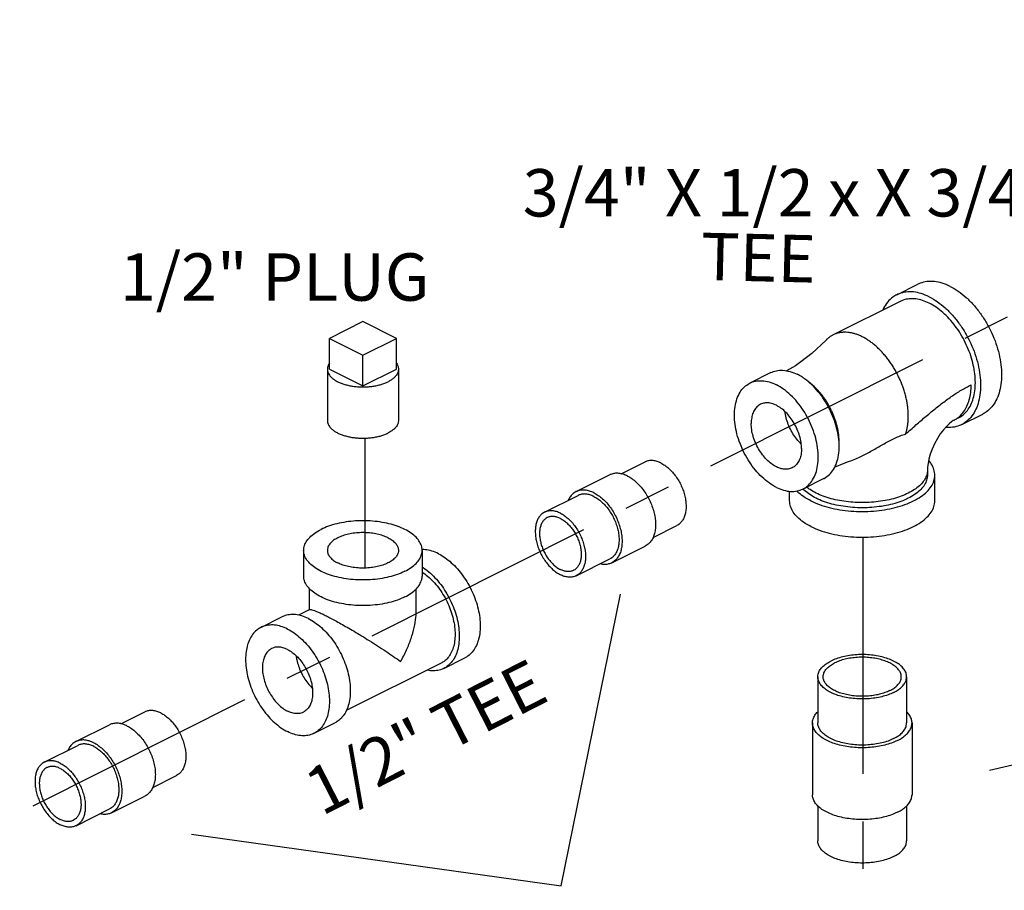
# Model space of a CAD drawing. Extents: x 4.3 to 41.5, y 1.4 to 22.1.
# Drawn here: x 12.7 to 15.3, y 6.3 to 8.6 of the extents above; entities that cross this region are included whole.
import ezdxf

# ---------------------------------------------------------------- set-up
doc = ezdxf.new("R2010")
doc.units = 0
doc.header["$LTSCALE"] = 0.5
doc.header["$MEASUREMENT"] = 0
doc.linetypes.add('CENTER', pattern=[2, 1.25, -0.25, 0.25, -0.25])
doc.layers.get('0').update_dxf_attribs({"linetype": 'CONTINUOUS'})
for name, color, linetype in [('02___PRT_ALL_AXES', 7, 'CONTINUOUS'), ('CALLOUTS', 7, 'CONTINUOUS'), ('CEN', 7, 'CENTER')]:
    doc.layers.add(name, color=color, linetype=linetype)
doc.styles.get("Standard").update_dxf_attribs({"font": 'ARIAL.TTF'})

msp = doc.modelspace()

# ---------------------------------------------------------------- linework, layer by layer
at = {"color": 7, "linetype": 'Continuous'}
for p, q in [((14.974, 7.8407), (15.0293, 7.8683)), ((14.9828, 7.8232), (14.806, 7.7348)), ((13.5661, 7.7698), (13.4777, 7.7256)), ((13.6545, 7.7256), (13.5661, 7.7698)), ((13.4777, 7.7256), (13.5661, 7.6814)), ((13.5661, 7.6814), (13.6545, 7.7256)), ((14.6417, 7.6352), (14.5865, 7.6076)), ((15.1365, 7.5158), (15.1254, 7.5102)), ((15.1452, 7.4983), (15.2005, 7.5259)), ((14.2472, 7.3681), (14.3101, 7.3995)), ((15.0547, 7.3781), (15.0547, 7.3646)), ((14.1283, 7.3212), (14.2167, 7.3654)), ((14.7815, 7.3557), (14.7262, 7.3281)), ((15.0743, 7.2969), (15.0743, 7.3646)), ((14.0449, 7.267), (14.1333, 7.3112)), ((14.6914, 7.2969), (14.6914, 7.3223)), ((14.3311, 7.2004), (14.394, 7.2318)), ((14.2222, 7.1334), (14.3106, 7.1776)), ((13.4098, 7.1663), (13.4098, 7.0986)), ((13.7223, 7.1663), (13.7223, 7.0986)), ((14.1288, 7.0993), (14.2172, 7.1435)), ((13.4255, 7.0096), (13.4255, 7.0652)), ((13.7067, 7.0087), (13.7067, 7.0646)), ((13.2973, 6.963), (13.3526, 6.9907)), ((13.4264, 7.0101), (13.3963, 6.995)), ((13.7796, 6.8548), (13.8348, 6.8824)), ((13.7726, 6.8688), (13.5223, 6.7436)), ((14.7657, 6.8327), (14.7657, 6.7109)), ((15, 6.8327), (15, 6.7109)), ((12.9281, 6.7085), (12.9909, 6.74)), ((12.8091, 6.6616), (12.8975, 6.7058)), ((13.4371, 6.6835), (13.4923, 6.7112)), ((14.7516, 6.7109), (14.7516, 6.5215)), ((15.0141, 6.7109), (15.0141, 6.5215)), ((12.7258, 6.6074), (12.8142, 6.6516)), ((13.012, 6.5408), (13.0748, 6.5723)), ((12.903, 6.4738), (12.9914, 6.518)), ((14.7657, 6.492), (14.7657, 6.3997)), ((15, 6.492), (15, 6.3997)), ((12.8096, 6.4397), (12.898, 6.4839))]:
    msp.add_line(p, q, dxfattribs=at)
for points in [[(14.7876, 7.7211), (14.7499, 7.6859), (14.7065, 7.6536), (14.6827, 7.64)], [(15.1254, 7.5102), (15.1228, 7.5087), (15.1182, 7.5056), (15.1121, 7.5005), (15.1049, 7.4934), (15.097, 7.4843), (15.0888, 7.4735), (15.0809, 7.4611), (15.0736, 7.4476), (15.0673, 7.4336), (15.0623, 7.4199), (15.0586, 7.407), (15.0563, 7.3954), (15.0551, 7.3857), (15.0547, 7.3781)], [(14.81, 7.3857), (14.8351, 7.3965), (14.8462, 7.4004)]]:
    msp.add_lwpolyline(points, dxfattribs=at)
for points, start_tangent, end_tangent in [([(15.1149, 7.8629), (15.0937, 7.8714), (15.073, 7.8757), (15.0534, 7.8755), (15.0353, 7.871), (15.0293, 7.8683)], (-0.894427, 0.447214), (-0.894314, -0.447439)), ([(15.0596, 7.8353), (15.0385, 7.8438), (15.0178, 7.8481), (14.9982, 7.8479), (14.9801, 7.8434), (14.974, 7.8407)], (-0.894427, 0.447214), (-0.894314, -0.447439)), ([(15.1149, 7.8629), (15.136, 7.8502), (15.1567, 7.8339), (15.1763, 7.8141), (15.1944, 7.7914), (15.2106, 7.7665), (15.2244, 7.7398), (15.2355, 7.7121), (15.2436, 7.684), (15.2485, 7.6562), (15.2502, 7.6294), (15.2485, 7.6043), (15.2436, 7.5815), (15.2355, 7.5616), (15.2244, 7.5449), (15.2106, 7.532), (15.2005, 7.5259)], (0.894427, -0.447214), (-0.894314, -0.447439)), ([(14.974, 7.8407), (14.9639, 7.8346), (14.9501, 7.8217), (14.939, 7.805), (14.9368, 7.8006)], (-0.894314, -0.447439), (-0.422776, -0.906234)), ([(15.0596, 7.8183), (15.0415, 7.8257), (15.0238, 7.8296), (15.0069, 7.83), (14.9912, 7.8267), (14.9828, 7.8232)], (-0.894427, 0.447214), (-0.894483, -0.447102)), ([(15.0596, 7.8353), (15.0808, 7.8226), (15.1015, 7.8062), (15.1211, 7.7865), (15.1392, 7.7638), (15.1553, 7.7389), (15.1691, 7.7122), (15.1802, 7.6845), (15.1883, 7.6564), (15.1933, 7.6286), (15.195, 7.6018), (15.1933, 7.5767), (15.1883, 7.5539), (15.1802, 7.5339), (15.1691, 7.5173), (15.1553, 7.5044), (15.1452, 7.4983)], (0.894427, -0.447214), (-0.894314, -0.447439)), ([(15.1365, 7.5158), (15.1423, 7.519), (15.1546, 7.5292), (15.1649, 7.5424), (15.1728, 7.5585), (15.1781, 7.5771), (15.1808, 7.5978), (15.1808, 7.62), (15.1781, 7.6434), (15.1728, 7.6673), (15.1649, 7.6913), (15.1546, 7.7148), (15.1423, 7.7373), (15.1281, 7.7582), (15.1124, 7.7772), (15.0954, 7.7938), (15.0777, 7.8076), (15.0596, 7.8183)], (0.894483, 0.447102), (-0.894427, 0.447214)), ([(14.8828, 7.73), (14.8742, 7.7339), (14.8656, 7.7371), (14.857, 7.7395), (14.8486, 7.741), (14.8404, 7.7418), (14.8324, 7.7417), (14.8284, 7.7414), (14.8246, 7.7409), (14.8208, 7.7401), (14.8171, 7.7392), (14.8135, 7.738), (14.81, 7.7367), (14.8066, 7.7351), (14.806, 7.7348)], (-0.894428, 0.447213), (-0.894442, -0.447184)), ([(14.806, 7.7348), (14.8033, 7.7334), (14.8, 7.7315), (14.7969, 7.7293), (14.7939, 7.727), (14.791, 7.7245), (14.7882, 7.7218), (14.7876, 7.7211)], (-0.894442, -0.447184), (-0.69073, -0.723113)), ([(14.9971, 7.4732), (14.9995, 7.4809), (15.0016, 7.4901), (15.0031, 7.4998), (15.0041, 7.5099), (15.0044, 7.5203), (15.0041, 7.5311), (15.0031, 7.5421), (15.0016, 7.5534), (14.9995, 7.5647), (14.9967, 7.5762), (14.9934, 7.5877), (14.9895, 7.5991), (14.9851, 7.6105), (14.9801, 7.6217), (14.9747, 7.6327), (14.9688, 7.6434), (14.9624, 7.6538), (14.9557, 7.6638), (14.9486, 7.6735), (14.9411, 7.6826), (14.9333, 7.6913), (14.9253, 7.6993), (14.9171, 7.7068), (14.9087, 7.7136), (14.9001, 7.7198), (14.8915, 7.7252), (14.8828, 7.73)], (0.328283, 0.944579), (-0.894428, 0.447213)), ([(14.6417, 7.6352), (14.6564, 7.6403), (14.6738, 7.6415), (14.6924, 7.6383), (14.7116, 7.6308)], (0.894564, 0.446941), (0.894427, -0.447214)), ([(14.5865, 7.6076), (14.6011, 7.6127), (14.6186, 7.6139), (14.6372, 7.6107), (14.6564, 7.6032)], (0.894564, 0.446941), (0.894427, -0.447214)), ([(14.7234, 7.6241), (14.7116, 7.6308)], (-0.845259, 0.534356), (-0.894427, 0.447214)), ([(14.7815, 7.3557), (14.7826, 7.3563), (14.7962, 7.3662), (14.8073, 7.38), (14.8154, 7.3973), (14.8204, 7.4176), (14.8221, 7.4402), (14.8204, 7.4646), (14.8154, 7.4898), (14.8073, 7.5153), (14.7962, 7.5401), (14.7826, 7.5636), (14.7668, 7.585), (14.7494, 7.6037), (14.7308, 7.6191), (14.7234, 7.6241)], (0.894564, 0.446941), (-0.845259, 0.534356)), ([(14.822, 7.4459), (14.8221, 7.4513), (14.8218, 7.4601), (14.8211, 7.4691), (14.8198, 7.4783), (14.8181, 7.4876), (14.8158, 7.497), (14.8131, 7.5064), (14.8099, 7.5157), (14.8063, 7.525), (14.8022, 7.5342), (14.7978, 7.5432), (14.793, 7.552), (14.7878, 7.5605), (14.7822, 7.5687), (14.7764, 7.5766), (14.7703, 7.5841), (14.764, 7.5911), (14.7574, 7.5977), (14.7507, 7.6038), (14.7438, 7.6094), (14.7368, 7.6145)], (0.036811, 0.999322), (-0.828443, 0.560074)), ([(14.6564, 7.3325), (14.6372, 7.3442), (14.6186, 7.3596), (14.6011, 7.3783), (14.5853, 7.3997), (14.5717, 7.4232), (14.5607, 7.448), (14.5525, 7.4735), (14.5475, 7.4988), (14.5459, 7.5231), (14.5475, 7.5458), (14.5525, 7.566), (14.5607, 7.5834), (14.5717, 7.5972), (14.5853, 7.607), (14.5865, 7.6076)], (-0.894427, 0.447214), (0.894564, 0.446941)), ([(14.7262, 7.3281), (14.7274, 7.3287), (14.741, 7.3386), (14.752, 7.3524), (14.7602, 7.3697), (14.7652, 7.39), (14.7668, 7.4126), (14.7652, 7.437), (14.7602, 7.4622), (14.752, 7.4877), (14.741, 7.5125), (14.7274, 7.536), (14.7116, 7.5574), (14.6941, 7.5761), (14.6755, 7.5915), (14.6564, 7.6032)], (0.894564, 0.446941), (-0.894427, 0.447214)), ([(14.9971, 7.4732), (15.0109, 7.4852), (15.0246, 7.4972), (15.0381, 7.509), (15.0516, 7.5205), (15.0649, 7.5317), (15.0781, 7.5425), (15.0913, 7.5528), (15.1045, 7.5626), (15.1176, 7.5719), (15.1307, 7.5807), (15.1438, 7.5888), (15.157, 7.5963), (15.1701, 7.6032)], (0.756386, 0.654126), (0.89435, 0.447368)), ([(15.1358, 7.5167), (15.1404, 7.5206), (15.1508, 7.5324), (15.1591, 7.5469), (15.1652, 7.5637), (15.1689, 7.5826), (15.1701, 7.6032)], (0.79522, 0.60632), (-0.000004, 1)), ([(14.6144, 7.5517), (14.6095, 7.5487), (14.6012, 7.5405), (14.5951, 7.5295), (14.5913, 7.5162), (14.5901, 7.501)], (-0.894402, -0.447264), (0, -1)), ([(14.7226, 7.4347), (14.7214, 7.4512), (14.7176, 7.4683), (14.7115, 7.4854), (14.7032, 7.5018), (14.6932, 7.5169), (14.6817, 7.5302), (14.6693, 7.541), (14.6564, 7.549), (14.6434, 7.554), (14.631, 7.5556), (14.6195, 7.5538), (14.6144, 7.5517)], (0, 1), (-0.894402, -0.447264)), ([(14.7215, 7.4476), (14.7194, 7.4497), (14.7079, 7.463), (14.6979, 7.4781), (14.6896, 7.4945), (14.6835, 7.5116), (14.6797, 7.5287), (14.6793, 7.5321)], (-0.721945, 0.69195), (-0.120303, 0.992737)), ([(15.1254, 7.5102), (15.1282, 7.5117), (15.1358, 7.5167)], (0.894579, 0.44691), (0.79522, 0.60632)), ([(14.6983, 7.384), (14.6932, 7.3819), (14.6817, 7.3802), (14.6693, 7.3818), (14.6564, 7.3867), (14.6434, 7.3947), (14.631, 7.4055), (14.6195, 7.4188), (14.6095, 7.4339), (14.6012, 7.4503), (14.5951, 7.4674), (14.5913, 7.4845), (14.5901, 7.501)], (-0.894402, -0.447264), (0, 1)), ([(15.1452, 7.4983), (15.1392, 7.4956), (15.1211, 7.4911), (15.1027, 7.4908)], (-0.894314, -0.447439), (-0.996112, 0.0881)), ([(14.8462, 7.4004), (14.8529, 7.4027), (14.8698, 7.4097), (14.8844, 7.4167), (14.8981, 7.4239), (14.9123, 7.4317), (14.9265, 7.4398), (14.9404, 7.4477), (14.9544, 7.4553), (14.9686, 7.4624), (14.9829, 7.4686), (14.9971, 7.4732)], (0.948666, 0.316281), (0.966314, 0.257366)), ([(14.7226, 7.4347), (14.7214, 7.4195), (14.7176, 7.4062), (14.7115, 7.3952), (14.7032, 7.387), (14.6983, 7.384)], (0, -1), (-0.894402, -0.447264)), ([(14.352, 7.3969), (14.3417, 7.4011), (14.3315, 7.4032), (14.3219, 7.4031), (14.3131, 7.4009), (14.3101, 7.3995)], (-0.894427, 0.447214), (-0.894314, -0.447439)), ([(15.0743, 7.3646), (15.0719, 7.3796), (15.0649, 7.3942), (15.0581, 7.4031)], (-0.000001, 1), (-0.660124, 0.751157)), ([(14.352, 7.3969), (14.3624, 7.3907), (14.3725, 7.3827), (14.3821, 7.373), (14.391, 7.3619), (14.3989, 7.3497), (14.4057, 7.3366), (14.4111, 7.323), (14.4151, 7.3093), (14.4175, 7.2957), (14.4183, 7.2825), (14.4175, 7.2703), (14.4151, 7.2591), (14.4111, 7.2493), (14.4057, 7.2412), (14.3989, 7.2348), (14.394, 7.2318)], (0.894427, -0.447214), (-0.894314, -0.447439)), ([(15.0547, 7.3781), (15.0543, 7.372), (15.0508, 7.3599), (15.0439, 7.3481), (15.0337, 7.3369), (15.0204, 7.3266), (15.0044, 7.3174), (14.9859, 7.3093), (14.9652, 7.3027), (14.9429, 7.2976), (14.9194, 7.2942), (14.8951, 7.2924), (14.8706, 7.2924), (14.8463, 7.2942), (14.8228, 7.2976), (14.8005, 7.3027), (14.7798, 7.3093), (14.7613, 7.3174)], (0, -1), (-0.894427, 0.447214)), ([(14.2636, 7.3624), (14.252, 7.3671), (14.2407, 7.3695), (14.2299, 7.3694), (14.22, 7.3669), (14.2167, 7.3654)], (-0.894427, 0.447214), (-0.894314, -0.447439)), ([(14.2636, 7.3624), (14.2753, 7.3555), (14.2866, 7.3465), (14.2973, 7.3357), (14.3073, 7.3232), (14.3161, 7.3095), (14.3237, 7.2949), (14.3298, 7.2797), (14.3343, 7.2643), (14.337, 7.2491), (14.3379, 7.2344), (14.337, 7.2206), (14.3343, 7.2081), (14.3298, 7.1971), (14.3237, 7.188), (14.3161, 7.1809), (14.3106, 7.1776)], (0.894427, -0.447214), (-0.894314, -0.447439)), ([(14.7475, 7.2969), (14.7703, 7.2872), (14.796, 7.2793), (14.8237, 7.2736), (14.8529, 7.2701), (14.8828, 7.2689), (14.9128, 7.2701), (14.942, 7.2736), (14.9697, 7.2793), (14.9954, 7.2872), (15.0182, 7.2969), (15.0377, 7.3083), (15.0534, 7.3211), (15.0649, 7.335), (15.0719, 7.3496), (15.0743, 7.3646)], (0.894427, -0.447214), (-0.000001, 1)), ([(15.0547, 7.3646), (15.0536, 7.355), (15.0489, 7.3424), (15.0404, 7.3302), (15.0284, 7.3189), (15.0131, 7.3085), (14.995, 7.2995), (14.9743, 7.2918), (14.9516, 7.2858), (14.9273, 7.2816), (14.9021, 7.2792), (14.8764, 7.2787), (14.8509, 7.2802), (14.8261, 7.2835), (14.8025, 7.2886), (14.7808, 7.2955), (14.7613, 7.3038)], (-0.000793, -1), (-0.894427, 0.447214)), ([(14.1753, 7.3182), (14.1636, 7.3229), (14.1523, 7.3253), (14.1415, 7.3252), (14.1316, 7.3227), (14.1283, 7.3212)], (-0.894427, 0.447214), (-0.894314, -0.447439)), ([(14.6564, 7.3325), (14.6755, 7.325), (14.6941, 7.3218), (14.7116, 7.323), (14.7262, 7.3281)], (0.894427, -0.447214), (0.894564, 0.446941)), ([(14.7475, 7.2969), (14.728, 7.3083), (14.7123, 7.3211), (14.7106, 7.3228)], (-0.894427, 0.447214), (-0.69633, 0.717722)), ([(14.7613, 7.3038), (14.7446, 7.3136), (14.7309, 7.3244), (14.727, 7.3284)], (-0.894427, 0.447214), (-0.681049, 0.732238)), ([(14.7613, 7.3174), (14.7453, 7.3266), (14.7365, 7.3331)], (-0.894427, 0.447214), (-0.776059, 0.63066)), ([(14.1283, 7.3212), (14.1228, 7.3179), (14.1152, 7.3108), (14.1091, 7.3017), (14.1075, 7.2985)], (-0.894314, -0.447439), (-0.410434, -0.91189)), ([(14.1753, 7.3085), (14.1649, 7.3127), (14.1548, 7.3148), (14.1452, 7.3147), (14.1363, 7.3125), (14.1333, 7.3112)], (-0.894427, 0.447214), (-0.894314, -0.447439)), ([(14.1753, 7.3182), (14.1869, 7.3113), (14.1982, 7.3023), (14.209, 7.2915), (14.2189, 7.279), (14.2278, 7.2654), (14.2353, 7.2507), (14.2414, 7.2355), (14.2459, 7.2201), (14.2486, 7.2049), (14.2495, 7.1902), (14.2486, 7.1764), (14.2459, 7.1639), (14.2414, 7.1529), (14.2353, 7.1438), (14.2278, 7.1368), (14.2222, 7.1334)], (0.894427, -0.447214), (-0.894314, -0.447439)), ([(14.1753, 7.3085), (14.1856, 7.3023), (14.1957, 7.2943), (14.2053, 7.2846), (14.2142, 7.2735), (14.2221, 7.2613), (14.2289, 7.2482), (14.2343, 7.2346), (14.2383, 7.2209), (14.2407, 7.2073), (14.2415, 7.1942), (14.2407, 7.1819), (14.2383, 7.1707), (14.2343, 7.1609), (14.2289, 7.1528), (14.2221, 7.1465), (14.2172, 7.1435)], (0.894427, -0.447214), (-0.894314, -0.447439)), ([(14.7475, 7.2293), (14.728, 7.2407), (14.7123, 7.2535), (14.7008, 7.2674), (14.6938, 7.282), (14.6914, 7.2969)], (-0.894427, 0.447214), (-0.000001, 1)), ([(14.7475, 7.2293), (14.7703, 7.2195), (14.796, 7.2117), (14.8237, 7.2059), (14.8529, 7.2024), (14.8828, 7.2012), (14.9128, 7.2024), (14.942, 7.2059), (14.9697, 7.2117), (14.9954, 7.2195), (15.0182, 7.2293), (15.0377, 7.2407), (15.0534, 7.2535), (15.0649, 7.2674), (15.0719, 7.282), (15.0743, 7.2969)], (0.894427, -0.447214), (-0.000001, 1)), ([(14.0869, 7.2643), (14.0765, 7.2685), (14.0664, 7.2706), (14.0568, 7.2705), (14.0479, 7.2683), (14.0449, 7.267)], (-0.894427, 0.447214), (-0.894314, -0.447439)), ([(13.7223, 7.1663), (13.7222, 7.1695), (13.719, 7.1823), (13.7116, 7.1947), (13.7003, 7.2063), (13.6853, 7.2168), (13.6671, 7.2259), (13.6461, 7.2334), (13.6229, 7.2391), (13.5982, 7.2428), (13.5725, 7.2444), (13.5468, 7.2438), (13.5215, 7.2412), (13.4975, 7.2365), (13.4753, 7.2299), (13.4556, 7.2215)], (0.001139, 0.999999), (-0.894427, -0.447214)), ([(14.0449, 7.267), (14.04, 7.264), (14.0332, 7.2576), (14.0278, 7.2495), (14.0238, 7.2397), (14.0214, 7.2285), (14.0206, 7.2163), (14.0214, 7.2031), (14.0238, 7.1895), (14.0278, 7.1758), (14.0332, 7.1622), (14.04, 7.1491), (14.0479, 7.1369), (14.0568, 7.1258), (14.0664, 7.1161), (14.0765, 7.1081), (14.0869, 7.1019)], (-0.894314, -0.447439), (0.894427, -0.447214)), ([(14.0521, 7.2527), (14.0464, 7.2489), (14.0408, 7.243), (14.0365, 7.2353), (14.0336, 7.2263), (14.0321, 7.2161), (14.0321, 7.2049), (14.0336, 7.1932), (14.0365, 7.1812), (14.0408, 7.1693), (14.0464, 7.1577), (14.0531, 7.1469), (14.0607, 7.137), (14.069, 7.1284), (14.0778, 7.1212), (14.0869, 7.1158)], (-0.894254, -0.447559), (0.894427, -0.447214)), ([(14.0869, 7.2504), (14.0778, 7.254), (14.069, 7.2557), (14.0607, 7.2554), (14.0531, 7.2531), (14.0521, 7.2527)], (-0.894427, 0.447214), (-0.894254, -0.447559)), ([(14.0869, 7.2643), (14.0972, 7.2581), (14.1073, 7.2501), (14.117, 7.2404), (14.1258, 7.2293), (14.1337, 7.2171), (14.1405, 7.204), (14.1459, 7.1904), (14.1499, 7.1767), (14.1523, 7.1631), (14.1532, 7.15), (14.1523, 7.1377), (14.1499, 7.1265), (14.1459, 7.1167), (14.1405, 7.1086), (14.1337, 7.1023), (14.1288, 7.0993)], (0.894427, -0.447214), (-0.894314, -0.447439)), ([(14.0869, 7.2504), (14.0959, 7.245), (14.1047, 7.2379), (14.113, 7.2292), (14.1206, 7.2194), (14.1273, 7.2085), (14.1329, 7.1969), (14.1372, 7.185), (14.1402, 7.173), (14.1417, 7.1613), (14.1417, 7.1502), (14.1402, 7.1399), (14.1372, 7.1309), (14.1329, 7.1233), (14.1273, 7.1173), (14.1216, 7.1136)], (0.894427, -0.447214), (-0.894254, -0.447559)), ([(13.4098, 7.1663), (13.411, 7.176), (13.4163, 7.1886), (13.4257, 7.2006), (13.4389, 7.2117), (13.4556, 7.2215)], (0.001139, 0.999999), (0.894427, 0.447214)), ([(13.6324, 7.1994), (13.6191, 7.205), (13.604, 7.2092), (13.5876, 7.2119), (13.5704, 7.2131), (13.5531, 7.2127), (13.5363, 7.2107), (13.5205, 7.2072), (13.5062, 7.2024), (13.494, 7.1962), (13.4842, 7.1891), (13.4772, 7.1812), (13.4732, 7.1728), (13.4723, 7.1663)], (-0.894427, 0.447214), (-0.001715, -0.999999)), ([(13.6324, 7.1994), (13.6434, 7.1928), (13.6518, 7.1852), (13.6573, 7.177), (13.6597, 7.1685), (13.6598, 7.1663)], (0.894427, -0.447214), (-0.001715, -0.999999)), ([(13.765, 7.1575), (13.7477, 7.1645), (13.7308, 7.1679), (13.7223, 7.1683)], (-0.894427, 0.447214), (-0.999925, -0.012285)), ([(13.6766, 7.111), (13.6569, 7.1027), (13.6347, 7.0961), (13.6107, 7.0914), (13.5854, 7.0888), (13.5596, 7.0882), (13.534, 7.0898), (13.5093, 7.0935), (13.4861, 7.0992), (13.4651, 7.1067), (13.4469, 7.1158), (13.4319, 7.1263), (13.4205, 7.1379), (13.4132, 7.1503), (13.41, 7.1631), (13.4098, 7.1663)], (-0.894427, -0.447214), (0.001139, 0.999999)), ([(13.4723, 7.1663), (13.4724, 7.1641), (13.4748, 7.1556), (13.4803, 7.1474), (13.4887, 7.1398), (13.4998, 7.1331)], (-0.001715, -0.999999), (0.894427, -0.447214)), ([(13.6598, 7.1663), (13.6589, 7.1598), (13.655, 7.1514), (13.648, 7.1435), (13.6382, 7.1363), (13.626, 7.1302), (13.6117, 7.1253), (13.5959, 7.1218), (13.579, 7.1199), (13.5618, 7.1195), (13.5446, 7.1207), (13.5282, 7.1234), (13.5131, 7.1276), (13.4998, 7.1331)], (-0.001715, -0.999999), (-0.894427, 0.447214)), ([(13.6766, 7.111), (13.6933, 7.1209), (13.7065, 7.132), (13.7158, 7.144), (13.7211, 7.1566), (13.7223, 7.1663)], (0.894427, 0.447214), (0.001139, 0.999999)), ([(13.765, 7.1575), (13.7822, 7.1472), (13.7991, 7.1338), (13.8151, 7.1176), (13.8299, 7.0992), (13.8431, 7.0788), (13.8543, 7.057), (13.8634, 7.0344), (13.87, 7.0114), (13.8741, 6.9888), (13.8754, 6.9669), (13.8741, 6.9464), (13.87, 6.9278), (13.8634, 6.9115), (13.8543, 6.8979), (13.8431, 6.8874), (13.8348, 6.8824)], (0.894427, -0.447214), (-0.894314, -0.447439)), ([(13.7225, 7.1226), (13.727, 7.1195), (13.7439, 7.1062), (13.7599, 7.09), (13.7747, 7.0715), (13.7878, 7.0512), (13.7991, 7.0294), (13.8082, 7.0067), (13.8148, 6.9838), (13.8188, 6.9611), (13.8202, 6.9393), (13.8188, 6.9188), (13.8148, 6.9002), (13.8082, 6.8839), (13.7991, 6.8703), (13.7878, 6.8598), (13.7796, 6.8548)], (0.841284, -0.540593), (-0.894314, -0.447439)), ([(14.1216, 7.1136), (14.1206, 7.1131), (14.113, 7.1108), (14.1047, 7.1105), (14.0959, 7.1122), (14.0869, 7.1158)], (-0.894254, -0.447559), (-0.894427, 0.447214)), ([(14.2222, 7.1334), (14.2189, 7.1319), (14.209, 7.1294), (14.1982, 7.1294), (14.1916, 7.1304)], (-0.894314, -0.447439), (-0.97592, 0.21813)), ([(13.6766, 7.0434), (13.6569, 7.0351), (13.6347, 7.0284), (13.6107, 7.0238), (13.5854, 7.0211), (13.5596, 7.0206), (13.534, 7.0222), (13.5093, 7.0259), (13.4861, 7.0315), (13.4651, 7.039), (13.4469, 7.0481), (13.4319, 7.0586), (13.4205, 7.0702), (13.4132, 7.0826), (13.41, 7.0954), (13.4098, 7.0986)], (-0.894427, -0.447214), (0.001139, 0.999999)), ([(13.6766, 7.0434), (13.6933, 7.0532), (13.7065, 7.0643), (13.7158, 7.0763), (13.7211, 7.089), (13.7223, 7.0986)], (0.894427, 0.447214), (0.001139, 0.999999)), ([(13.7224, 7.109), (13.7253, 7.107), (13.7404, 7.095), (13.7549, 7.0805), (13.7682, 7.0638), (13.78, 7.0455), (13.7902, 7.0259), (13.7983, 7.0055), (13.8043, 6.9849), (13.8079, 6.9645), (13.8092, 6.9448)], (0.835316, -0.54977), (0, -1)), ([(14.1288, 7.0993), (14.1258, 7.0979), (14.117, 7.0957), (14.1073, 7.0957), (14.0972, 7.0977), (14.0869, 7.1019)], (-0.894314, -0.447439), (-0.894427, 0.447214)), ([(13.4225, 6.9862), (13.4052, 6.9932), (13.3883, 6.9967), (13.3723, 6.9966), (13.3575, 6.9929), (13.3526, 6.9907)], (-0.894427, 0.447214), (-0.894314, -0.447439)), ([(13.4225, 6.9862), (13.4397, 6.9759), (13.4566, 6.9625), (13.4726, 6.9464), (13.4874, 6.9279), (13.5006, 6.9075), (13.5118, 6.8858), (13.5209, 6.8631), (13.5275, 6.8402), (13.5316, 6.8175), (13.5329, 6.7957), (13.5316, 6.7752), (13.5275, 6.7566), (13.5209, 6.7403), (13.5118, 6.7267), (13.5006, 6.7162), (13.4923, 6.7112)], (0.894427, -0.447214), (-0.894314, -0.447439)), ([(13.4262, 7.0099), (13.4274, 7.0103), (13.4318, 7.0097), (13.4381, 7.0077), (13.4461, 7.0044), (13.4557, 7.0001), (13.4667, 6.9948)], (0.890735, 0.454523), (0.894945, -0.446176)), ([(13.4667, 6.9948), (13.479, 6.9885), (13.4928, 6.9811), (13.5078, 6.9728), (13.5244, 6.9633), (13.5426, 6.9527), (13.5621, 6.941), (13.5829, 6.9281), (13.6046, 6.9144), (13.6262, 6.9002), (13.6468, 6.8862), (13.6655, 6.873)], (0.893896, -0.448275), (0.813988, -0.580881)), ([(13.6655, 6.873), (13.6812, 6.9034), (13.6932, 6.9336), (13.7013, 6.9627), (13.7057, 6.9895), (13.7067, 7.0089)], (0.504018, 0.863693), (-0.000704, 1)), ([(13.2973, 6.963), (13.2891, 6.958), (13.2778, 6.9475), (13.2688, 6.9339), (13.2621, 6.9176), (13.2581, 6.899), (13.2567, 6.8785), (13.2581, 6.8567), (13.2621, 6.834), (13.2688, 6.8111), (13.2778, 6.7884), (13.2891, 6.7667), (13.3023, 6.7463), (13.3171, 6.7278), (13.3331, 6.7117), (13.3499, 6.6983), (13.3672, 6.688)], (-0.894314, -0.447439), (0.894427, -0.447214)), ([(13.3672, 6.9586), (13.3499, 6.9656), (13.3331, 6.9691), (13.3171, 6.9689), (13.3023, 6.9652), (13.2973, 6.963)], (-0.894427, 0.447214), (-0.894314, -0.447439)), ([(13.3672, 6.9586), (13.3845, 6.9483), (13.4014, 6.9349), (13.4174, 6.9188), (13.4322, 6.9003), (13.4453, 6.8799), (13.4566, 6.8581), (13.4657, 6.8355), (13.4723, 6.8126), (13.4763, 6.7899), (13.4777, 6.768), (13.4763, 6.7476), (13.4723, 6.7289), (13.4657, 6.7126), (13.4566, 6.6991), (13.4453, 6.6885), (13.4371, 6.6835)], (0.894427, -0.447214), (-0.894314, -0.447439)), ([(13.8092, 6.9448), (13.8079, 6.9264), (13.8043, 6.9096), (13.7983, 6.8949), (13.7902, 6.8827), (13.78, 6.8733), (13.7726, 6.8688)], (0, -1), (-0.894315, -0.447439)), ([(13.3253, 6.9071), (13.3226, 6.9056), (13.3143, 6.8987), (13.3079, 6.8891), (13.3035, 6.8774), (13.3012, 6.8638), (13.3012, 6.8488), (13.3035, 6.8329), (13.3079, 6.8168), (13.3143, 6.8008), (13.3226, 6.7856), (13.3323, 6.7717), (13.3433, 6.7596), (13.355, 6.7496), (13.3672, 6.7421)], (-0.894685, -0.446697), (0.894427, -0.447214)), ([(13.3672, 6.9045), (13.355, 6.9092), (13.3433, 6.911), (13.3323, 6.9098), (13.3253, 6.9071)], (-0.894427, 0.447214), (-0.894685, -0.446697)), ([(13.3672, 6.9045), (13.3794, 6.897), (13.3912, 6.887), (13.4021, 6.8749), (13.4119, 6.861), (13.4201, 6.8458), (13.4266, 6.8298), (13.431, 6.8136), (13.4332, 6.7978), (13.4332, 6.7828), (13.431, 6.7692), (13.4266, 6.7574), (13.4201, 6.7479), (13.4119, 6.741), (13.4091, 6.7394)], (0.894427, -0.447214), (-0.894685, -0.446697)), ([(13.3901, 6.8877), (13.3918, 6.8771), (13.3963, 6.861), (13.4027, 6.845), (13.4109, 6.8298), (13.4207, 6.8159), (13.4317, 6.8037), (13.4324, 6.803)], (0.119076, -0.992885), (0.722386, -0.69149)), ([(15, 6.8327), (14.9999, 6.8351), (14.9975, 6.8447), (14.992, 6.854), (14.9835, 6.8627), (14.9723, 6.8706), (14.9586, 6.8774), (14.9428, 6.883), (14.9254, 6.8873), (14.9069, 6.8901), (14.8877, 6.8913), (14.8684, 6.8909), (14.8494, 6.8889), (14.8314, 6.8853), (14.8148, 6.8804), (14.8, 6.8741)], (0.001139, 0.999999), (-0.894427, -0.447214)), ([(14.9858, 6.8327), (14.9858, 6.8348), (14.9837, 6.8433), (14.9788, 6.8514), (14.9713, 6.8591), (14.9614, 6.866), (14.9494, 6.872), (14.9356, 6.8769), (14.9203, 6.8807), (14.904, 6.8831), (14.8871, 6.8842), (14.8701, 6.8838), (14.8535, 6.8821), (14.8376, 6.879), (14.823, 6.8746), (14.81, 6.8691)], (0.001139, 0.999999), (-0.894427, -0.447214)), ([(14.7657, 6.8327), (14.7666, 6.84), (14.7705, 6.8494), (14.7776, 6.8584), (14.7875, 6.8668), (14.8, 6.8741)], (0.001139, 0.999999), (0.894427, 0.447214)), ([(14.7799, 6.8327), (14.7806, 6.8391), (14.7841, 6.8474), (14.7903, 6.8553), (14.799, 6.8626), (14.81, 6.8691)], (0.001139, 0.999999), (0.894427, 0.447214)), ([(13.7796, 6.8548), (13.7747, 6.8526), (13.7599, 6.8489), (13.7439, 6.8488), (13.7358, 6.85)], (-0.894314, -0.447439), (-0.980168, 0.198171)), ([(14.9657, 6.7913), (14.9509, 6.785), (14.9343, 6.7801), (14.9163, 6.7765), (14.8973, 6.7746), (14.878, 6.7742), (14.8588, 6.7754), (14.8403, 6.7781), (14.8229, 6.7824), (14.8071, 6.788), (14.7934, 6.7948), (14.7822, 6.8027), (14.7737, 6.8114), (14.7682, 6.8207), (14.7658, 6.8303), (14.7657, 6.8327)], (-0.894427, -0.447214), (0.001139, 0.999999)), ([(14.9557, 6.7963), (14.9427, 6.7908), (14.9281, 6.7864), (14.9122, 6.7833), (14.8956, 6.7816), (14.8786, 6.7813), (14.8617, 6.7823), (14.8454, 6.7847), (14.8301, 6.7885), (14.8163, 6.7934), (14.8043, 6.7994), (14.7944, 6.8063), (14.7869, 6.814), (14.782, 6.8221), (14.7799, 6.8306), (14.7799, 6.8327)], (-0.894427, -0.447214), (0.001139, 0.999999)), ([(14.9557, 6.7963), (14.9667, 6.8028), (14.9754, 6.8101), (14.9816, 6.818), (14.9851, 6.8263), (14.9858, 6.8327)], (0.894427, 0.447214), (0.001139, 0.999999)), ([(14.9657, 6.7913), (14.9782, 6.7987), (14.9881, 6.807), (14.9952, 6.816), (14.9991, 6.8255), (15, 6.8327)], (0.894427, 0.447214), (0.001139, 0.999999)), ([(13.0329, 6.7373), (13.0225, 6.7415), (13.0124, 6.7436), (13.0028, 6.7435), (12.9939, 6.7413), (12.9909, 6.74)], (-0.894427, 0.447214), (-0.894314, -0.447439)), ([(13.0329, 6.7373), (13.0432, 6.7311), (13.0533, 6.7231), (13.063, 6.7134), (13.0718, 6.7023), (13.0797, 6.6901), (13.0865, 6.677), (13.0919, 6.6634), (13.0959, 6.6497), (13.0983, 6.6361), (13.0992, 6.623), (13.0983, 6.6107), (13.0959, 6.5995), (13.0919, 6.5897), (13.0865, 6.5816), (13.0797, 6.5753), (13.0748, 6.5723)], (0.894427, -0.447214), (-0.894314, -0.447439)), ([(13.4091, 6.7394), (13.4021, 6.7368), (13.3912, 6.7356), (13.3794, 6.7374), (13.3672, 6.7421)], (-0.894685, -0.446697), (-0.894427, 0.447214)), ([(14.7516, 6.7109), (14.7532, 6.7212), (14.758, 6.7312), (14.7656, 6.7404)], (0.000001, 1), (0.709793, 0.70441)), ([(15.0141, 6.7109), (15.0125, 6.7212), (15.0077, 6.7312), (15.0001, 6.7404)], (0.000001, 1), (-0.709804, 0.704399)), ([(12.9445, 6.7028), (12.9329, 6.7075), (12.9215, 6.7099), (12.9108, 6.7098), (12.9008, 6.7073), (12.8975, 6.7058)], (-0.894427, 0.447214), (-0.894314, -0.447439)), ([(12.9445, 6.7028), (12.9561, 6.6959), (12.9674, 6.6869), (12.9782, 6.6761), (12.9881, 6.6637), (12.997, 6.65), (13.0045, 6.6353), (13.0106, 6.6201), (13.0151, 6.6047), (13.0178, 6.5895), (13.0187, 6.5748), (13.0178, 6.561), (13.0151, 6.5485), (13.0106, 6.5376), (13.0045, 6.5284), (12.997, 6.5214), (12.9914, 6.518)], (0.894427, -0.447214), (-0.894314, -0.447439)), ([(14.9757, 6.6645), (14.96, 6.6578), (14.9424, 6.6524), (14.9234, 6.6485), (14.9034, 6.6461), (14.8828, 6.6453), (14.8623, 6.6461), (14.8423, 6.6485), (14.8233, 6.6524), (14.8057, 6.6578), (14.79, 6.6645), (14.7767, 6.6723), (14.7659, 6.6811), (14.758, 6.6906), (14.7532, 6.7007), (14.7516, 6.7109)], (-0.894427, -0.447214), (0.000001, 1)), ([(14.9657, 6.6695), (14.9509, 6.6632), (14.9343, 6.6583), (14.9163, 6.6548), (14.8973, 6.6528), (14.878, 6.6524), (14.8588, 6.6536), (14.8403, 6.6563), (14.8229, 6.6606), (14.8071, 6.6662), (14.7934, 6.6731), (14.7822, 6.6809), (14.7737, 6.6896), (14.7682, 6.6989), (14.7658, 6.7085), (14.7657, 6.7109)], (-0.894427, -0.447214), (0.001139, 0.999999)), ([(14.9657, 6.6695), (14.9782, 6.6769), (14.9881, 6.6852), (14.9952, 6.6942), (14.9991, 6.7037), (15, 6.7109)], (0.894427, 0.447214), (0.001139, 0.999999)), ([(14.9757, 6.6645), (14.989, 6.6723), (14.9998, 6.6811), (15.0077, 6.6906), (15.0125, 6.7007), (15.0141, 6.7109)], (0.894427, 0.447214), (0.000001, 1)), ([(13.4371, 6.6835), (13.4322, 6.6813), (13.4174, 6.6776), (13.4014, 6.6775), (13.3845, 6.681), (13.3672, 6.688)], (-0.894314, -0.447439), (-0.894427, 0.447214)), ([(12.8091, 6.6616), (12.8036, 6.6583), (12.796, 6.6512), (12.7899, 6.6421), (12.7884, 6.6389)], (-0.894314, -0.447439), (-0.410434, -0.91189)), ([(12.8561, 6.6587), (12.8445, 6.6633), (12.8331, 6.6657), (12.8224, 6.6656), (12.8124, 6.6631), (12.8091, 6.6616)], (-0.894427, 0.447214), (-0.894314, -0.447439)), ([(12.8561, 6.6489), (12.8457, 6.6531), (12.8356, 6.6552), (12.826, 6.6551), (12.8171, 6.6529), (12.8142, 6.6516)], (-0.894427, 0.447214), (-0.894314, -0.447439)), ([(12.8561, 6.6587), (12.8677, 6.6517), (12.879, 6.6427), (12.8898, 6.6319), (12.8997, 6.6195), (12.9086, 6.6058), (12.9162, 6.5911), (12.9222, 6.5759), (12.9267, 6.5605), (12.9294, 6.5453), (12.9303, 6.5306), (12.9294, 6.5168), (12.9267, 6.5043), (12.9222, 6.4934), (12.9162, 6.4842), (12.9086, 6.4772), (12.903, 6.4738)], (0.894427, -0.447214), (-0.894314, -0.447439)), ([(12.8561, 6.6489), (12.8665, 6.6427), (12.8766, 6.6347), (12.8862, 6.625), (12.895, 6.6139), (12.903, 6.6017), (12.9097, 6.5886), (12.9151, 6.575), (12.9191, 6.5613), (12.9216, 6.5477), (12.9224, 6.5346), (12.9216, 6.5223), (12.9191, 6.5111), (12.9151, 6.5013), (12.9097, 6.4932), (12.903, 6.4869), (12.898, 6.4839)], (0.894427, -0.447214), (-0.894314, -0.447439)), ([(12.7258, 6.6074), (12.7208, 6.6044), (12.7141, 6.5981), (12.7086, 6.5899), (12.7046, 6.5801), (12.7022, 6.569), (12.7014, 6.5567), (12.7022, 6.5436), (12.7046, 6.53), (12.7086, 6.5162), (12.7141, 6.5026), (12.7208, 6.4896), (12.7287, 6.4773), (12.7376, 6.4662), (12.7472, 6.4566), (12.7573, 6.4485), (12.7677, 6.4423)], (-0.894314, -0.447439), (0.894427, -0.447214)), ([(12.7677, 6.6047), (12.7573, 6.6089), (12.7472, 6.611), (12.7376, 6.6109), (12.7287, 6.6087), (12.7258, 6.6074)], (-0.894427, 0.447214), (-0.894314, -0.447439)), ([(12.7677, 6.5909), (12.7586, 6.5945), (12.7498, 6.5961), (12.7415, 6.5958), (12.7339, 6.5935), (12.7329, 6.5931)], (-0.894427, 0.447214), (-0.894254, -0.447559)), ([(12.7677, 6.6047), (12.7781, 6.5985), (12.7882, 6.5905), (12.7978, 6.5808), (12.8067, 6.5697), (12.8146, 6.5575), (12.8213, 6.5444), (12.8268, 6.5309), (12.8307, 6.5171), (12.8332, 6.5035), (12.834, 6.4904), (12.8332, 6.4781), (12.8307, 6.4669), (12.8268, 6.4571), (12.8213, 6.449), (12.8146, 6.4427), (12.8096, 6.4397)], (0.894427, -0.447214), (-0.894314, -0.447439)), ([(12.7329, 6.5931), (12.7272, 6.5894), (12.7217, 6.5834), (12.7173, 6.5757), (12.7144, 6.5667), (12.7129, 6.5565), (12.7129, 6.5454), (12.7144, 6.5336), (12.7173, 6.5217), (12.7217, 6.5097), (12.7272, 6.4981), (12.7339, 6.4873), (12.7415, 6.4774), (12.7498, 6.4688), (12.7586, 6.4616), (12.7677, 6.4562)], (-0.894254, -0.447559), (0.894427, -0.447214)), ([(12.7677, 6.5909), (12.7767, 6.5854), (12.7855, 6.5783), (12.7939, 6.5697), (12.8015, 6.5598), (12.8081, 6.5489), (12.8137, 6.5373), (12.818, 6.5254), (12.821, 6.5134), (12.8225, 6.5017), (12.8225, 6.4906), (12.821, 6.4803), (12.818, 6.4713), (12.8137, 6.4637), (12.8081, 6.4577), (12.8025, 6.454)], (0.894427, -0.447214), (-0.894254, -0.447559)), ([(14.9757, 6.4751), (14.96, 6.4684), (14.9424, 6.463), (14.9234, 6.4591), (14.9034, 6.4567), (14.8828, 6.4559), (14.8623, 6.4567), (14.8423, 6.4591), (14.8233, 6.463), (14.8057, 6.4684), (14.79, 6.4751), (14.7767, 6.4829), (14.7659, 6.4917), (14.758, 6.5012), (14.7532, 6.5112), (14.7516, 6.5215)], (-0.894427, -0.447214), (0.000001, 1)), ([(14.9757, 6.4751), (14.989, 6.4829), (14.9998, 6.4917), (15.0077, 6.5012), (15.0125, 6.5112), (15.0141, 6.5215)], (0.894427, 0.447214), (0.000001, 1)), ([(12.903, 6.4738), (12.8997, 6.4723), (12.8898, 6.4698), (12.879, 6.4698), (12.8724, 6.4708)], (-0.894314, -0.447439), (-0.97592, 0.21813)), ([(12.8025, 6.454), (12.8015, 6.4535), (12.7939, 6.4512), (12.7855, 6.4509), (12.7767, 6.4526), (12.7677, 6.4562)], (-0.894254, -0.447559), (-0.894427, 0.447214)), ([(12.8096, 6.4397), (12.8067, 6.4384), (12.7978, 6.4361), (12.7882, 6.4361), (12.7781, 6.4382), (12.7677, 6.4423)], (-0.894314, -0.447439), (-0.894427, 0.447214)), ([(14.9657, 6.3583), (14.9509, 6.352), (14.9343, 6.3471), (14.9163, 6.3435), (14.8973, 6.3416), (14.878, 6.3412), (14.8588, 6.3423), (14.8403, 6.3451), (14.8229, 6.3494), (14.8071, 6.355), (14.7934, 6.3618), (14.7822, 6.3697), (14.7737, 6.3784), (14.7682, 6.3877), (14.7658, 6.3973), (14.7657, 6.3997)], (-0.894427, -0.447214), (0.001139, 0.999999)), ([(14.9657, 6.3583), (14.9782, 6.3656), (14.9881, 6.374), (14.9952, 6.383), (14.9991, 6.3924), (15, 6.3997)], (0.894427, 0.447214), (0.001139, 0.999999))]:
    msp.add_spline(points, degree=3, dxfattribs=dict(at, start_tangent=start_tangent, end_tangent=end_tangent))
at = {"layer": '02___PRT_ALL_AXES', "color": 7, "linetype": 'Continuous'}
for p, q in [((13.4777, 7.6444), (13.4777, 7.7256)), ((13.6545, 7.6444), (13.6545, 7.7256)), ((13.5661, 7.6002), (13.5661, 7.6814)), ((13.4723, 7.6444), (13.4723, 7.5091)), ((13.4777, 7.6444), (13.5661, 7.6002)), ((13.5661, 7.6002), (13.6545, 7.6444)), ((13.6598, 7.6444), (13.6598, 7.5091))]:
    msp.add_line(p, q, dxfattribs=at)
for points, start_tangent, end_tangent in [([(13.4776, 7.6599), (13.4761, 7.6575), (13.4735, 7.6518), (13.4724, 7.6459), (13.4723, 7.6444)], (-0.572311, -0.820036), (0.00043, -1)), ([(13.6545, 7.66), (13.6576, 7.6547), (13.6594, 7.6489), (13.6598, 7.6444)], (0.576221, -0.817294), (0.00043, -1)), ([(13.4723, 7.6444), (13.4728, 7.64), (13.4746, 7.6342), (13.4779, 7.6286), (13.4826, 7.6232), (13.4885, 7.6181), (13.4958, 7.6134), (13.5041, 7.6093), (13.5134, 7.6057), (13.5235, 7.6027), (13.5343, 7.6003), (13.5456, 7.5987), (13.5573, 7.5978), (13.569, 7.5976), (13.5808, 7.5981), (13.5922, 7.5994), (13.6033, 7.6014), (13.6138, 7.6041), (13.6235, 7.6074), (13.6324, 7.6113)], (0.00043, -1), (0.894427, 0.447214)), ([(13.6598, 7.6444), (13.6598, 7.643), (13.6587, 7.6371), (13.6561, 7.6314), (13.6521, 7.6258), (13.6468, 7.6206), (13.6402, 7.6157), (13.6324, 7.6113)], (0.00043, -1), (-0.894427, -0.447214)), ([(13.4723, 7.5091), (13.4728, 7.5047), (13.4746, 7.4989), (13.4779, 7.4932), (13.4826, 7.4878), (13.4885, 7.4828), (13.4958, 7.4781), (13.5041, 7.474), (13.5134, 7.4704), (13.5235, 7.4674), (13.5343, 7.465), (13.5456, 7.4634), (13.5573, 7.4625), (13.569, 7.4623), (13.5808, 7.4628), (13.5922, 7.4641), (13.6033, 7.4661), (13.6138, 7.4688), (13.6235, 7.4721), (13.6324, 7.476)], (0.00043, -1), (0.894427, 0.447214)), ([(13.6598, 7.5091), (13.6598, 7.5077), (13.6587, 7.5018), (13.6561, 7.496), (13.6521, 7.4905), (13.6468, 7.4853), (13.6402, 7.4804), (13.6324, 7.476)], (0.00043, -1), (-0.894427, -0.447214))]:
    msp.add_spline(points, degree=3, dxfattribs=dict(at, start_tangent=start_tangent, end_tangent=end_tangent))
at = {"layer": 'CALLOUTS'}
for p, q in [((14.089, 6.2808), (14.2451, 7.0503)), ((15.2186, 6.5861), (15.6731, 6.6942)), ((13.1138, 6.4172), (14.089, 6.2808))]:
    msp.add_line(p, q, dxfattribs=at)
at = {"layer": 'CEN'}
for p, q in [((16.8288, 8.5667), (11.1015, 5.6907)), ((13.5711, 7.4623), (13.5711, 7.1195)), ((14.8841, 7.2012), (14.8841, 1.8702))]:
    msp.add_line(p, q, dxfattribs=at)

# ---------------------------------------------------------------- texts
at = {"layer": 'CALLOUTS', "char_height": 0.125, "width": 1.548711, "attachment_point": 2}
for s, insert in [('3/4" X 1/2 x X 3/4"', (14.6882, 8.1723)), ('1/2" PLUG', (13.3332, 7.9501))]:
    msp.add_mtext(s, dxfattribs=dict(at, insert=insert))
for s, insert, rotation in [('TEE', (14.6104, 8.0012), 358.6436), ('1/2" TEE', (13.7027, 6.7294), 27)]:
    msp.add_mtext(s, dxfattribs=dict(at, insert=insert, rotation=rotation))

doc.saveas('drawing.dxf')
